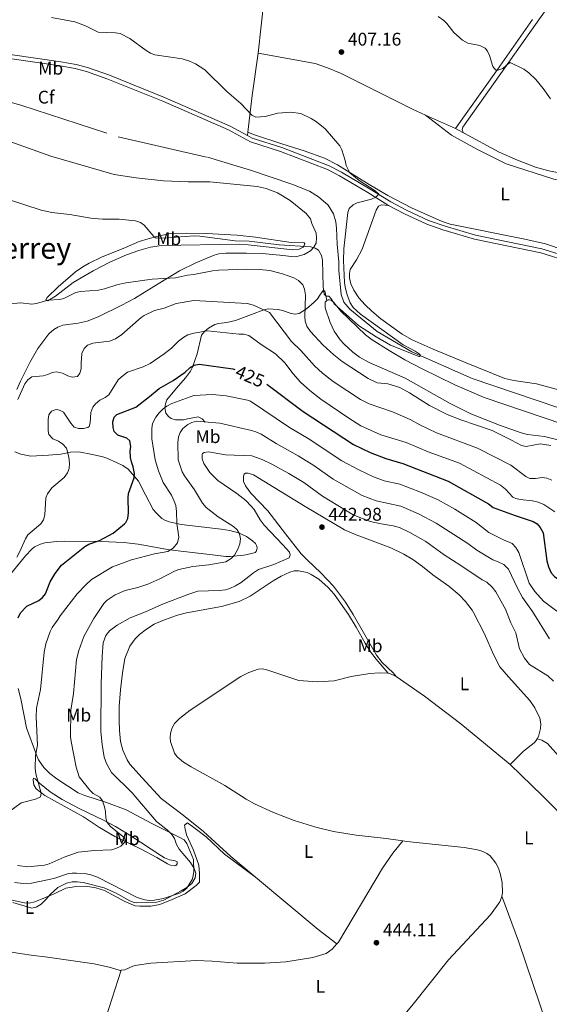
# Model space of a CAD drawing. Units: metres. Extents: x 624527 to 629035, y 685401 to 688451.
# Drawn here: x 625668 to 625957, y 687128 to 687665 of the extents above; entities that cross this region are included whole.
import ezdxf
from ezdxf.enums import TextEntityAlignment as Align

# ---------------------------------------------------------------- set-up
doc = ezdxf.new("R2010")
doc.units = ezdxf.units.M
doc.header["$MEASUREMENT"] = 0
doc.linetypes.add('DGN Style 3', pattern=[69.08942865321102, 49.34959189515072, -19.73983675806029])
for name, color, linetype, lineweight in [('Carátula', 7, 'Continuous', 5), ('Elementos auxiliares', 7, 'Continuous', 5), ('Entidades rústicas y varios', 7, 'Continuous', 5), ('Hidrografía', 7, 'Continuous', 5), ('Relieve y altimetría', 7, 'Continuous', 5), ('Textos de rotulación', 7, 'Continuous', 5), ('Viales y ferrocarril', 7, 'Continuous', 5)]:
    doc.layers.add(name, color=color, linetype=linetype, lineweight=lineweight)
doc.styles.add('Style-arial', font='arial.shx', dxfattribs={"bigfont": 'arialbig.shx'})
doc.styles.add('Style-Arial Narrow', font='txt')
doc.styles.add('Style-Helvetica-Narrow-Oblique', font='txt')
doc.styles.add('Style-Times New Roman', font='txt')

# ---------------------------------------------------------------- blocks, each defined once
blk = doc.blocks.new('5PATER')
at = {"layer": 'Relieve y altimetría', "linetype": 'Continuous', "lineweight": 5}
h = blk.add_hatch(color=250, dxfattribs=at)
edge = h.paths.add_edge_path()
edge.add_ellipse((0, 0), major_axis=(-1.095731442945027, -1.110710700472634), ratio=0.9994222409660319, start_angle=0, end_angle=360)

msp = doc.modelspace()

# ---------------------------------------------------------------- linework, layer by layer
at = {"layer": 'Carátula', "color": 7, "linetype": 'Continuous', "lineweight": 5}
msp.add_3dface([(624580.96, 685401.0700000001), (629035.23, 685481.73), (628981.46, 688451.24), (624527.19, 688370.5900000001)], dxfattribs=at)
at = {"layer": 'Elementos auxiliares', "color": 250, "linetype": 'Continuous', "lineweight": 5}
msp.add_3dface([(625441.5, 685810.6599999999), (625400.1200000001, 688123.8900000001), (628833.02, 688186.0700000001), (628875.54, 685872.8400000001)], dxfattribs=at)
at = {"layer": 'Entidades rústicas y varios', "color": 92, "linetype": 'Continuous', "lineweight": 5}
for p, q in [((625801.55, 687681.6799999999, 408.47), (625797.74, 687647.1699999999, 406.31)), ((625905.45, 687606, 407.87), (625889.1100000001, 687613.3, 407.19)), ((625792.1300000001, 687604.01, 404.4), (625791.9299999999, 687602.27, 404.33)), ((625905.45, 687606, 407.87), (625909.79, 687603.6400000001, 407.97)), ((625909.26, 687604.71, 407.73), (625909.79, 687603.6400000001, 407.97)), ((625723.1599999999, 687146.97, 443.22), (625709.1100000001, 687103.9299999999, 445.61))]:
    msp.add_line(p, q, dxfattribs=at)
at = {"layer": 'Entidades rústicas y varios', "color": 92, "linetype": 'Continuous', "lineweight": 5, "extrusion": (-0.1053470497144734, -0.03029409978835899, 0.9939739768396701), "elevation": -86353.73604761806, "flags": 128}
msp.add_lwpolyline([(-487916.6794527136, 786741.3508062158), (-487895.4020679856, 786731.7719388951), (-487876.7508222052, 786723.9263904227)], dxfattribs=at)
at = {"layer": 'Entidades rústicas y varios', "color": 92, "linetype": 'Continuous', "lineweight": 5, "extrusion": (0.0116521240975703, 0.006187679693192507, 0.9999129665246017), "elevation": 11990.49872690004, "flags": 128}
msp.add_lwpolyline([(625821.0240315469, 687247.9232216408), (625821.9140876473, 687247.8632204924), (625825.3542036731, 687246.2331892871)], dxfattribs=at)
at = {"layer": 'Entidades rústicas y varios', "color": 92, "linetype": 'Continuous', "lineweight": 5, "extrusion": (0.269990362676357, 0.3667327868750707, 0.8902877439865906), "elevation": 421370.8401481849, "flags": 128}
msp.add_lwpolyline([(-96537.97779228573, -822793.3330224217), (-96582.53444348287, -822790.412502931), (-96595.34782207303, -822790.0172446538)], dxfattribs=at)
at = {"layer": 'Entidades rústicas y varios', "color": 92, "linetype": 'Continuous', "lineweight": 5, "extrusion": (-0.4826534674116896, -0.19260353387306, 0.8543708264770528), "elevation": -434082.2034866473, "flags": 128}
msp.add_lwpolyline([(-406256.806247834, 714523.6847188761), (-406230.5074600249, 714522.8187744357), (-406181.9516259674, 714519.8745633387)], dxfattribs=at)
at = {"layer": 'Entidades rústicas y varios', "color": 92, "linetype": 'Continuous', "lineweight": 5}
for points in [[(625909.79, 687603.6400000001, 407.97), (625929.1200000001, 687593.19, 408.43), (625939.29, 687588.8300000001, 408.71), (625948.99, 687584.96, 408.57), (625956.28, 687582.9099999999, 409.27), (625962.8500000001, 687581.6300000001, 409.13), (625974.6200000001, 687579.9099999999, 409.13), (625983.3600000001, 687579.31, 409.41), (625988.6100000001, 687579.25, 409.41), (625997.94, 687579.8999999999, 409.83), (626002.19, 687580.6000000001, 409.96), (626006.1699999999, 687582.26, 410.15), (626009.6599999999, 687584.78, 410.39), (626011.1599999999, 687586.3300000001, 410.52), (626013.5700000001, 687589.8999999999, 410.8), (626014.46, 687591.8600000001, 410.94), (626016.4299999999, 687600.8999999999, 411.51), (626016.74, 687616.8800000001, 412.35), (626015.4099999999, 687686.77, 416.27)], [(625889.1100000001, 687613.3, 407.19), (625903.3, 687602.3600000001, 407.61), (625917.02, 687594.77, 407.75), (625933.1000000001, 687586.77, 407.89), (625958.96, 687578.3800000001, 408.31), (625972.21, 687576.24, 408.59), (625983.6799999999, 687575.04, 408.73), (625994.1699999999, 687574.71, 409.15), (626001.97, 687575.6400000001, 409.2), (626004.78, 687576.4199999999, 409.29), (626007.47, 687577.56, 409.4), (626012.27, 687580.8800000001, 409.69), (626016, 687585.3600000001, 410.07), (626018.3999999999, 687590.6699999999, 410.51), (626019.04, 687593.52, 410.74), (626020.8200000001, 687613.05, 411.95), (626021.1499999999, 687625.01, 412.79), (626020.81, 687635.3800000001, 413.21), (626021, 687645.6300000001, 413.91), (626020.72, 687670.6499999999, 414.75)], [(625955.1799999999, 687671.56, 412.07), (625909.3700000001, 687606.8, 407.73), (625909.0700000001, 687605.53, 407.59), (625909.26, 687604.71, 407.73)], [(625947.4299999999, 687665.47, 411.79), (625928.3400000001, 687638.21, 409.83), (625905.45, 687606, 407.87)], [(625889.1100000001, 687613.3, 407.19), (625881.8999999999, 687616.52, 406.89), (625842.73, 687636.19, 406.61), (625835.5800000001, 687639.1599999999, 406.61), (625828.81, 687641.4299999999, 406.47), (625797.74, 687647.1699999999, 406.31)], [(626008.51, 687518.26, 408.96), (626006.6000000001, 687518.45, 408.96), (626001.4299999999, 687519.97, 408.75), (625995.6100000001, 687523.94, 408.82), (625974.4299999999, 687536.0900000001, 408.54), (625964.6300000001, 687539.69, 408.4), (625954.4099999999, 687543.1200000001, 407.91), (625943.25, 687545.6300000001, 407.91), (625902.56, 687553.8400000001, 406.51), (625898.04, 687555.3400000001, 406.3), (625881.46, 687562.72, 405.88), (625868.49, 687569.5800000001, 405.6), (625858.26, 687575.48, 405.46), (625841.1100000001, 687586.23, 404.9), (625833.8999999999, 687589.8500000001, 404.9), (625822.81, 687593.94, 404.83), (625810.71, 687597.6699999999, 404.48), (625795.28, 687602.76, 404.69), (625792.1300000001, 687604.01, 404.4)], [(625652.5900000001, 687602.3700000001, 402.62), (625684.71, 687590.8800000001, 402.84), (625719.29, 687581.03, 403.44), (625731.23, 687579.23, 403.55), (625746.1300000001, 687577.56, 403.45), (625759.6599999999, 687576.8900000001, 403.26), (625771.49, 687576.96, 403.54), (625797.29, 687574.47, 403.96), (625802.1599999999, 687573.3999999999, 403.94), (625808.26, 687570.97, 404.04), (625815.1699999999, 687566.78, 404.32), (625824.01, 687559.6799999999, 404.49), (625826.4099999999, 687556.78, 404.38), (625826.98, 687554.23, 404.38), (625829.3300000001, 687548.9299999999, 404.66), (625829.52, 687546.45, 404.93), (625829.3800000001, 687543.56, 404.94), (625828.1499999999, 687541.25, 404.94), (625826.3700000001, 687539.3300000001, 405.17), (625822.9299999999, 687537.28, 405.61), (625818.81, 687536.1699999999, 405.97), (625817.6100000001, 687536.1400000001, 406.06), (625809.54, 687536.9199999999, 406.68), (625799.94, 687537.8200000001, 406.57), (625791.47, 687538.1100000001, 406.48), (625780.1000000001, 687538, 406.58), (625776.29, 687537.6300000001, 406.62), (625773.8800000001, 687537.03, 406.9), (625763.74, 687532.7, 407.88), (625754.8300000001, 687528.4299999999, 409.45), (625740.8600000001, 687519.8800000001, 410.54), (625730.31, 687513.3500000001, 412.08), (625723.52, 687509.71, 412.21), (625710.5800000001, 687503.3999999999, 412.24), (625704.5700000001, 687501, 412.22), (625699.69, 687499.8200000001, 412.15), (625691.3300000001, 687498.79, 412.08), (625688.46, 687497.72, 412.08), (625686.31, 687496.44, 412.25), (625683.5900000001, 687494, 412.64), (625677.6000000001, 687485.98, 413.02), (625673.25, 687478.3600000001, 413.51), (625668.27, 687468.3300000001, 414.2), (625666.27, 687463.76, 414.5)], [(625868.95, 687564.0700000001, 405.38), (625864.98, 687564.3900000001, 405.24), (625863.3500000001, 687563.6599999999, 405.24), (625862.1399999999, 687561.45, 405.13), (625854.5900000001, 687540.26, 405.24), (625851.49, 687534.46, 405.1), (625847.98, 687529.23, 404.97), (625847.54, 687527.01, 405.1), (625847.6000000001, 687524.52, 405.1), (625848.23, 687521.3200000001, 405.1), (625849.8800000001, 687517.8600000001, 405.1), (625852.76, 687513.79, 405.1), (625856.22, 687509.8600000001, 405.21), (625859.77, 687506.3600000001, 405.36), (625864.6200000001, 687502.3200000001, 405.39), (625876.3899999999, 687493.8600000001, 405.43), (625881.75, 687490.8200000001, 405.52), (625893.1599999999, 687485.72, 405.88), (625911.2, 687478.23, 406.34), (625932.3, 687469.6799999999, 406.36), (625937.1699999999, 687468.6100000001, 406.36), (625949.5900000001, 687466.72, 406.36), (625982.55, 687457.98, 406.64)], [(625698.1599999999, 687527.79, 407.91), (625702.1699999999, 687530.6799999999, 407.06), (625705.5700000001, 687532.6400000001, 406.51), (625712.3400000001, 687535.8500000001, 406.14), (625725.4099999999, 687541.24, 405.41), (625732.99, 687544.3500000001, 405.11), (625737.74, 687545.8600000001, 404.71), (625743, 687547.3, 404.56), (625749.8999999999, 687548.8200000001, 404.82), (625758.6799999999, 687548.99, 404.82), (625769.46, 687548.7, 404.54), (625786.3600000001, 687547.8999999999, 404.52), (625796.29, 687546.76, 404.41), (625815.81, 687543.9099999999, 404.54), (625822.9099999999, 687543.6200000001, 404.68), (625823.21, 687543.0700000001, 404.82), (625822.96, 687542.24, 404.82), (625822.3300000001, 687541.4099999999, 405.25), (625820.0800000001, 687540.3, 405.47), (625816.6799999999, 687539.94, 405.66), (625792.3800000001, 687542.69, 405.81), (625787.3899999999, 687542.99, 405.9), (625745.1599999999, 687542.19, 406.78), (625739.03, 687541.3600000001, 406.93), (625732.74, 687539.56, 407.06), (625725.97, 687537.1100000001, 406.93), (625716.9299999999, 687533.0700000001, 408.31), (625707.74, 687528.3800000001, 408.16), (625696.8700000001, 687522.1000000001, 409.31), (625687.22, 687514.6000000001, 409.79), (625683.05, 687512.01, 409.73), (625682.04, 687512.6400000001, 409.59), (625682.7, 687513.97, 409.31), (625688.7, 687519.6699999999, 408.42), (625698.1599999999, 687527.79, 407.91)], [(625835.1499999999, 687512.31, 405.32), (625834.3700000001, 687511.4199999999, 405.32), (625834.3600000001, 687508.3300000001, 405.6), (625837.01, 687500.1799999999, 405.87), (625839.31, 687495.46, 406), (625842.46, 687490.8800000001, 406.29), (625844.48, 687488.6000000001, 406.27), (625849.46, 687484, 406.16), (625852.97, 687481.4299999999, 406.16), (625858.3300000001, 687478.48, 406.16), (625877.98, 687469.8900000001, 406.19), (625902.51, 687456.06, 406.86), (625913.71, 687450.51, 406.97), (625929.3400000001, 687444.3500000001, 407.47), (625941.22, 687440.1300000001, 407.51), (625944.72, 687439.26, 407.42), (625953.8400000001, 687438.1400000001, 407.28), (625961.98, 687436.0700000001, 407.36)], [(625964.4199999999, 687444.6699999999, 407.01), (625921.03, 687459.3400000001, 406.12), (625904.96, 687466.31, 405.88), (625887.21, 687474.97, 405.88), (625877.81, 687479.94, 405.82), (625869.1599999999, 687484.9299999999, 405.2), (625859.8800000001, 687490.75, 405.3), (625856.3899999999, 687493.56, 405.32), (625842.9299999999, 687506.47, 405.04), (625839.04, 687511.0800000001, 405.04), (625837.5800000001, 687512.3500000001, 405.18), (625836.76, 687512.6599999999, 405.18), (625835.99, 687512.6499999999, 405.32), (625835.1499999999, 687512.31, 405.32)], [(625665.04, 687429.77, 416.98), (625668.3999999999, 687428.3600000001, 417.19), (625673.74, 687427.3600000001, 417.87), (625676.9299999999, 687427.46, 418.33), (625683.49, 687427.9299999999, 419.01), (625690.22, 687428.47, 419.29), (625695.47, 687429.6000000001, 420.41), (625699.98, 687429.6300000001, 421.04), (625707.49, 687428.29, 421.63), (625713.01, 687426.97, 422.62), (625715.25, 687426.22, 423.22), (625720.9099999999, 687423.6499999999, 423.64), (625724.0800000001, 687422.3200000001, 424.34), (625726.8600000001, 687420.31, 424.69), (625732.6000000001, 687413.81, 425.55), (625736.29, 687406.26, 426.47), (625740.5900000001, 687398.3200000001, 426.86), (625742.1300000001, 687396.4199999999, 427.33), (625745.3300000001, 687393.3400000001, 428.47), (625746.8300000001, 687392.4199999999, 428.89), (625749.21, 687391.6200000001, 429.09), (625755.76, 687390.1599999999, 430.08), (625777.53, 687387.5, 433.58), (625782.3300000001, 687386.73, 434.79), (625787.04, 687385.48, 435.12), (625791.5, 687383.47, 435.68), (625794.72, 687381.26, 436.73), (625796.25, 687379.6499999999, 437.22), (625796.95, 687378.6400000001, 437.15), (625797.1599999999, 687377.6300000001, 437.15), (625797.0900000001, 687376.52, 437.01), (625796.77, 687375.3999999999, 437.08), (625796.24, 687374.8600000001, 437.01), (625794.3999999999, 687374.31, 437.08), (625790.03, 687373.3300000001, 436.24)], [(625849.6799999999, 687341.0700000001, 443.74), (625845.4099999999, 687347.73, 443.33), (625838.78, 687356.45, 443.07), (625832.01, 687363.72, 442.1), (625824.73, 687370.55, 441.47), (625821.22, 687374.1799999999, 441.36), (625812.6699999999, 687385.06, 441.73), (625803.1000000001, 687397.5800000001, 441.59), (625793.73, 687407.1599999999, 441.59), (625790.8600000001, 687411.23, 441.78), (625789.72, 687413.5, 441.87), (625789.8200000001, 687416.48, 441.87), (625790.2, 687417.56, 442.01), (625790.8899999999, 687418.1499999999, 442.01), (625792.3500000001, 687418.05, 441.94), (625795.2, 687417.1400000001, 441.87), (625823.5, 687399.9299999999, 443.18), (625844.9099999999, 687387.1499999999, 443.65), (625851.24, 687384.5, 443.41), (625870.1200000001, 687377.28, 443.8), (625877.27, 687373.8500000001, 443.83), (625882.1399999999, 687370.9299999999, 443.9), (625887.4299999999, 687367.23, 444.18), (625893.04, 687362.73, 444.11), (625901.73, 687356.3800000001, 444.32), (625907.4199999999, 687351.7, 444.48), (625910.8600000001, 687348.06, 444.46), (625914.46, 687343.45, 444.4), (625915.29, 687342.1000000001, 444.4)], [(625790.03, 687373.3300000001, 436.24), (625782.56, 687372.5800000001, 435.76), (625780.1000000001, 687372.71, 435.47), (625772.8200000001, 687373.48, 433.87), (625749.3700000001, 687376.27, 430.36), (625732.3500000001, 687379.3900000001, 427.75), (625724.5900000001, 687380.22, 426.7), (625712.2, 687380.79, 425.29), (625692.28, 687381.03, 422.62), (625688.0800000001, 687380.73, 421.89), (625681.51, 687380.03, 421.6), (625679.1300000001, 687379.44, 421.07), (625675.79, 687377.8500000001, 420.87), (625674.3500000001, 687376.6699999999, 420.83), (625670.97, 687372.96, 420.67), (625662.79, 687363.05, 420.48), (625658.44, 687356.98, 420.59), (625655.53, 687352.28, 420.63), (625652.6799999999, 687345.98, 420.48), (625651.6000000001, 687342.52, 420.62), (625651.2, 687340.05, 420.74), (625651.22, 687337.96, 420.84)], [(625847.05, 687341.03, 444.52), (625839.24, 687352.06, 443.97), (625835.95, 687355.79, 443.71), (625830.8700000001, 687360.23, 443.34), (625826.6599999999, 687362.8900000001, 443.04), (625824.5800000001, 687363.8300000001, 442.92), (625819.72, 687364.81, 442.85), (625817.45, 687364.75, 442.78), (625815.06, 687364.0800000001, 442.68), (625810.31, 687361.8600000001, 442.5), (625805.95, 687359.3400000001, 442.5), (625793.44, 687351.05, 443.03), (625787.4299999999, 687348.1300000001, 443.2), (625777.8200000001, 687345.3, 443.29), (625758.6300000001, 687341.96, 443.27), (625753.78, 687340.73, 443.21), (625750.6499999999, 687339.52, 443.19)], [(625868.7, 687308.96, 444.99), (625862.1000000001, 687316.73, 445.15), (625859.1100000001, 687320.73, 445.1), (625856.1200000001, 687325.4199999999, 445.05), (625851.23, 687334.1499999999, 445.03), (625847.05, 687341.03, 444.52)], [(625849.6799999999, 687341.0700000001, 443.74), (625862.3200000001, 687318.8, 444.77), (625865.4199999999, 687314.8900000001, 444.75), (625871.44, 687309.19, 444.9), (625873.03, 687307.27, 444.95)], [(625915.29, 687342.1000000001, 444.4), (625921.22, 687330.55, 444.23), (625926.1100000001, 687319.1799999999, 443.85), (625929.5800000001, 687312.51, 443.61), (625934.3300000001, 687306.98, 443.54), (625945.95, 687294.1599999999, 444.33), (625948.74, 687290.0700000001, 444.39), (625951.29, 687284.5, 444.5), (625951.8899999999, 687281.3800000001, 444.57), (625951.79, 687278.8999999999, 444.59), (625950.5700000001, 687274.4099999999, 444.64), (625949.9099999999, 687273.25, 444.78)], [(625750.6499999999, 687339.52, 443.19), (625745.8899999999, 687337.8, 443.41), (625741.1300000001, 687335.69, 443.43), (625736.8800000001, 687333.06, 443.4), (625733.1100000001, 687330.1499999999, 443.4), (625730.6300000001, 687327.75, 443.4), (625727.75, 687323.6499999999, 443.4), (625725.1599999999, 687317.02, 443.29), (625723.76, 687309.21, 443.2), (625722.75, 687299.95, 443.09), (625722.04, 687290.8, 442.88), (625721.95, 687283.31, 443.15), (625722.1399999999, 687277.6799999999, 443.19), (625722.77, 687271.8, 443.09), (625724.04, 687266.97, 443.12), (625726.3300000001, 687261.71, 443.19), (625727.8899999999, 687259.4199999999, 443.22), (625734.49, 687251.9199999999, 442.83), (625744.96, 687240.69, 443.09), (625756.8600000001, 687231.56, 442.65), (625767.9199999999, 687222.6100000001, 442.83), (625782.9099999999, 687209.02, 442.78), (625796.25, 687197.71, 442.5)], [(625876.7, 687217.5900000001, 444.63), (625867.6200000001, 687218.9199999999, 444.61), (625851.21, 687220.6300000001, 444.52), (625838.94, 687222.6300000001, 444.41), (625829.22, 687224.98, 444.28), (625817.48, 687228.5800000001, 444.36), (625806.1599999999, 687232.97, 444.5), (625795.75, 687237.75, 444.47), (625791.3300000001, 687240.22, 444.35), (625779.6300000001, 687247.7, 444.3), (625761.1699999999, 687257.8700000001, 444.33), (625757.01, 687260.56, 444.33), (625753.6100000001, 687263.4199999999, 444.33), (625752.1200000001, 687265.45, 444.34), (625749.99, 687271.73, 444.51), (625749.76, 687273.78, 444.61), (625749.99, 687276.26, 444.66), (625750.81, 687279.25, 444.79), (625752.0800000001, 687281.5900000001, 444.81), (625754.8999999999, 687284.29, 444.74), (625760.79, 687288.9199999999, 444.77), (625788.25, 687307.1300000001, 444.95), (625792.69, 687309.3200000001, 444.92), (625797.78, 687311.1300000001, 444.93), (625800.03, 687311.4199999999, 444.95), (625802.47, 687310.8600000001, 444.98), (625819.97, 687305.01, 445.16), (625830.2, 687304.3600000001, 445.16), (625839.19, 687304.9199999999, 445.12), (625848.54, 687307.28, 445.06), (625858.6200000001, 687308.8900000001, 445.03), (625863.8999999999, 687309.26, 445.04), (625868.7, 687308.96, 444.99)], [(625873.03, 687307.27, 444.95), (625888.48, 687296.56, 445.1), (625908.3600000001, 687281.4099999999, 445.15), (625935.29, 687259.23, 445.46)], [(625664.8700000001, 687194.9199999999, 437.02), (625669.8500000001, 687194.22, 437.01), (625674.28, 687194.47, 436.99), (625683.8600000001, 687196.4299999999, 436.84), (625686.9099999999, 687197.1300000001, 436.88), (625693.8200000001, 687199.5, 437.4), (625696.29, 687199.9199999999, 437.49), (625698.81, 687200.02, 437.56), (625704.06, 687199.51, 437.86), (625706.52, 687199.03, 438.1), (625710.21, 687197.73, 438.39), (625731.8300000001, 687186.72, 439.19), (625735.95, 687185.3500000001, 439.41), (625738.46, 687185.05, 439.53), (625741.29, 687185.1599999999, 439.66), (625746.1599999999, 687186.1400000001, 439.79), (625754.9299999999, 687189.05, 439.84), (625756.95, 687190.1300000001, 439.83), (625758.8300000001, 687191.78, 439.79), (625761.73, 687196.52, 439.7), (625762.3300000001, 687198.3999999999, 439.73), (625762.6399999999, 687200.8800000001, 439.86), (625762.5900000001, 687207.3999999999, 440.11), (625758.8500000001, 687216.06, 440.23), (625757.3999999999, 687218.0700000001, 440.15), (625755.1399999999, 687219.46, 439.99), (625739.77, 687227.05, 438.67), (625725.74, 687234.4299999999, 436.69), (625715.04, 687238.48, 435.37), (625703.27, 687242.23, 433.51), (625699.6399999999, 687243.8300000001, 433), (625688.0900000001, 687251.3300000001, 431.31), (625684.1799999999, 687254.3700000001, 430.73), (625680.9099999999, 687257.56, 430.24), (625678.0700000001, 687261.6799999999, 429.76), (625677.03, 687263.95, 429.55), (625671.46, 687279.1799999999, 428.42), (625668.3700000001, 687294.94, 427.09), (625666.8800000001, 687300.5800000001, 426.62)], [(625949.9099999999, 687273.25, 444.78), (625949.3400000001, 687272.23, 444.9), (625948.3800000001, 687271.1000000001, 445.05), (625942.49, 687266.46, 445.32), (625935.29, 687259.23, 445.46)], [(625949.9099999999, 687273.25, 444.78), (625952.3800000001, 687272.47, 444.61), (625955.48, 687270.6799999999, 444.44), (625962.98, 687262.22, 444.16), (625980.81, 687245.1400000001, 443.95), (625984.27, 687242.21, 443.98), (625988.75, 687239.99, 444.07), (626009.1000000001, 687232.96, 444.3), (626013.54, 687230.6699999999, 444.39), (626019.8500000001, 687226.1100000001, 444.33), (626025.2, 687221.1499999999, 444.13), (626035.4099999999, 687210.0700000001, 443.68), (626044.1799999999, 687199.1799999999, 443.89), (626051.03, 687192.96, 444.3), (626052.6799999999, 687191.1200000001, 444.58), (626053.75, 687189.3200000001, 444.74), (626054.45, 687186.8500000001, 444.74), (626054.56, 687184.3500000001, 444.74), (626054.06, 687180.54, 444.74), (626049.6799999999, 687170.51, 444.68), (626045.3300000001, 687158.48, 444.48), (626040.98, 687150.3, 444.5)], [(625935.29, 687259.23, 445.46), (625952.78, 687242.06, 444.91), (625968.7, 687226.1499999999, 445.22), (625998.1599999999, 687195.28, 445.28), (626024.74, 687167.71, 444.64), (626033.0800000001, 687158.3900000001, 444.86), (626040.98, 687150.3, 444.5)], [(625752.4299999999, 687203.98, 438.46), (625750.04, 687204.3300000001, 437.84), (625748.3200000001, 687205.05, 437.47), (625742.54, 687208.55, 436.44), (625733.7, 687213.19, 435.91), (625719.56, 687219.99, 434.31), (625711.19, 687224.8700000001, 433.14), (625702.5900000001, 687230.6200000001, 432.16), (625681.44, 687242.3900000001, 430.13), (625676.6599999999, 687245.8800000001, 429.71), (625675.53, 687248.1000000001, 429.54), (625675.1000000001, 687250.9299999999, 429.41), (625675.25, 687251.75, 429.5), (625676.24, 687251.44, 429.76), (625678.5700000001, 687249.02, 430.36), (625684.28, 687244.23, 431.14), (625690.9299999999, 687240.1100000001, 431.9), (625700.23, 687235.1599999999, 432.93), (625713.4099999999, 687228.8400000001, 435.07), (625720.03, 687225.3500000001, 435.62), (625728.3700000001, 687220.3200000001, 436.44), (625744.6499999999, 687209.5700000001, 437.94), (625746.79, 687208.3400000001, 438.31), (625749.4299999999, 687207.2, 438.8), (625752.55, 687206.5900000001, 439.06), (625753.7, 687206.1200000001, 439.02), (625753.56, 687204.98, 439.02), (625753.24, 687204.48, 438.97), (625752.9199999999, 687204.1499999999, 438.67), (625752.4299999999, 687203.98, 438.46)], [(625796.25, 687197.71, 442.5), (625779.52, 687210.3500000001, 442.54), (625769.3899999999, 687219.6699999999, 442.54), (625763.48, 687224.22, 441.84), (625759.28, 687227.3500000001, 441.73), (625757.6699999999, 687226.1799999999, 441.64), (625758.03, 687223.8900000001, 441.64), (625758.74, 687220.8, 441.64), (625762.56, 687212.48, 441.28), (625765.4199999999, 687204.27, 440.9), (625765.8200000001, 687199.78, 440.48), (625765.71, 687195.0700000001, 440.36), (625764.03, 687193.25, 440.35), (625757.97, 687188.73, 440.7), (625750.8200000001, 687185.5, 440.7), (625744.1599999999, 687182.77, 440.19), (625739.2, 687181.8800000001, 440.17), (625733.19, 687181.8800000001, 440.2), (625730.71, 687182.22, 440.22), (625725.01, 687184.48, 440.3), (625713.94, 687190.44, 440.7), (625709.2, 687192.02, 440.7), (625703.8999999999, 687192.8800000001, 440.7), (625698.6100000001, 687192.6499999999, 440.64), (625693, 687191.73, 440.21), (625686.48, 687188.71, 439.46), (625675.97, 687184.25, 439.46), (625672.8400000001, 687183.54, 439.5), (625670.3899999999, 687183.72, 439.59), (625655.1399999999, 687187.05, 440.74)], [(625840.7, 687161.3200000001, 444.05), (625841.51, 687162.23, 444.05), (625865.5700000001, 687202.6100000001, 444.52), (625871.27, 687210.8300000001, 444.75), (625876.7, 687217.5900000001, 444.63)], [(625930.6699999999, 687187.49, 444.94), (625931.01, 687189.19, 444.95), (625930.8800000001, 687194.8800000001, 444.91), (625929.8200000001, 687199.8400000001, 444.88), (625928.79, 687202.6699999999, 444.89), (625927.3300000001, 687205.3999999999, 444.92), (625924.24, 687209.3500000001, 444.99), (625922.54, 687210.6400000001, 445.02), (625920.27, 687211.76, 445.04), (625917.3999999999, 687212.6000000001, 445.05), (625910.04, 687214.02, 444.82), (625878.8899999999, 687217.27, 444.64), (625876.7, 687217.5900000001, 444.63)], [(625846.5700000001, 687088.76, 445.14), (625846.76, 687089.8200000001, 445.04), (625862.31, 687105.56, 444.14), (625869.27, 687112.94, 444.02), (625881.6000000001, 687127.6200000001, 444.05), (625901.6499999999, 687152.6699999999, 444.32), (625924.54, 687177.1599999999, 444.62), (625929.53, 687184.3800000001, 444.92), (625930.53, 687186.75, 444.94), (625930.6699999999, 687187.49, 444.94)], [(625645.2, 687159.8600000001, 444.08), (625652.78, 687158.73, 444), (625667.79, 687156.1200000001, 442.98), (625675.21, 687154.98, 442.84), (625681.5700000001, 687154.3900000001, 442.89), (625708.29, 687150.5800000001, 443.58), (625717.3200000001, 687148.44, 443.58), (625722.5800000001, 687146.8999999999, 443.28), (625723.1599999999, 687146.97, 443.22)], [(625723.1599999999, 687146.97, 443.22), (625725.04, 687147.22, 443.04), (625729.4099999999, 687149.1400000001, 442.59), (625731.8500000001, 687149.76, 442.43), (625739.19, 687150.94, 442.42), (625764.1200000001, 687152.23, 443.68), (625772.7, 687151.98, 443.84), (625786.3400000001, 687150.9099999999, 443.91), (625801.3200000001, 687150.8, 444.26), (625812.79, 687151.56, 444.2), (625827.6300000001, 687153.98, 444.03), (625834.8300000001, 687156.2, 444.05), (625838.1799999999, 687158.48, 444.05), (625840.7, 687161.3200000001, 444.05)]]:
    msp.add_polyline3d(points, dxfattribs=at)
at = {"layer": 'Hidrografía', "color": 142, "linetype": 'DGN Style 3', "lineweight": 15}
msp.add_polyline3d([(625635.6799999999, 687628.03, 401.43), (625668.31, 687618.8, 401.99), (625721.46, 687601.44, 402.55), (625770.21, 687590.3500000001, 403.39), (625793.53, 687583.3, 403.95), (625816.1200000001, 687575.6699999999, 404.23), (625825.8700000001, 687571.8300000001, 404.37), (625830.71, 687568.76, 404.37), (625836.01, 687564.1499999999, 404.37), (625838.8200000001, 687559.5, 404.51), (625840.06, 687555.1699999999, 404.37), (625840.47, 687551.73, 404.51), (625840.8400000001, 687542.98, 404.37), (625841.73, 687533.3700000001, 404.51), (625841.8400000001, 687528.56, 404.37), (625843.04, 687515.5900000001, 404.51), (625844.46, 687511.4199999999, 404.51), (625847.7, 687507.5, 404.51), (625862.75, 687495.4099999999, 404.79), (625881.5800000001, 687484.2, 405.07), (625914.44, 687469.6300000001, 405.07), (625966.24, 687452.22, 405.77)], dxfattribs=at)
at = {"layer": 'Relieve y altimetría', "color": 30, "linetype": 'Continuous', "lineweight": 25}
msp.add_line((625802.49, 687466.5800000001, 425), (625822.26, 687451.6400000001, 425), dxfattribs=at)
at = {"layer": 'Relieve y altimetría', "color": 30, "linetype": 'Continuous', "lineweight": 5, "flags": 128}
for points, elevation in [([(625685.06, 687666.6599999999), (625697.8500000001, 687664.28), (625703.6399999999, 687661.95), (625710.5, 687658.55), (625720.04, 687658.27), (625722.52, 687657.8900000001), (625727.8500000001, 687655.1400000001), (625736.75, 687648.6699999999), (625739.06, 687647.19), (625741.3700000001, 687646.21), (625756.27, 687643.98), (625760.3600000001, 687642.77), (625763.69, 687641.26), (625768.6599999999, 687637.97), (625780.69, 687626.26), (625788.29, 687619.6799999999), (625794.4099999999, 687613.3999999999), (625796.5700000001, 687612.23), (625801.6499999999, 687612.5900000001), (625808.44, 687614.46), (625815.3600000001, 687614.9099999999), (625821.1200000001, 687614.1599999999), (625826.71, 687611.5800000001), (625829.6000000001, 687609.6499999999), (625834.24, 687605.8200000001), (625842.29, 687596.6599999999), (625843.46, 687594.44), (625845.21, 687588.6200000001), (625845.71, 687585.8900000001), (625847.71, 687581.8300000001), (625852.8200000001, 687577.6799999999), (625861.5, 687572.04), (625863.5, 687570.3200000001), (625861.8800000001, 687568.6300000001), (625859.6200000001, 687567.5900000001), (625851.78, 687565.5800000001), (625849.54, 687564.47), (625847.4099999999, 687562.3600000001), (625846.7, 687560.3), (625844.4299999999, 687540.4099999999), (625844.29, 687534.03), (625844.8500000001, 687522.1000000001), (625845.21, 687519.6300000001), (625846.1599999999, 687515.96), (625847.98, 687511.05), (625849.6699999999, 687508.48), (625853.6599999999, 687504.81), (625876.8300000001, 687488.04), (625883.3500000001, 687484.6400000001), (625885.51, 687483.2), (625886.1699999999, 687482.6200000001), (625886.31, 687481.98), (625885.7, 687481.78), (625885.1000000001, 687481.8300000001), (625870.04, 687487.8400000001), (625862.1100000001, 687492.3600000001), (625852.47, 687498.5900000001)], 405), ([(625896.01, 687667.1100000001), (625898.97, 687665.02), (625900.75, 687663.26), (625904.54, 687658.3999999999), (625909.21, 687654.28), (625912.1699999999, 687652.6599999999), (625918.6599999999, 687651.28), (625921.52, 687649.8), (625922.8300000001, 687648.1400000001), (625923.9299999999, 687645.8999999999), (625925.6699999999, 687639.8600000001), (625927.1399999999, 687638.06), (625928.52, 687637.81), (625931.21, 687638.73), (625933.21, 687640.6100000001), (625935.1300000001, 687642.0900000001), (625942.6000000001, 687638.3500000001), (625945.3999999999, 687636.4299999999), (625949.26, 687632.8400000001), (625953.1599999999, 687627.95), (625957.1699999999, 687622.23)], 410), ([(625852.47, 687498.5900000001), (625839.25, 687510.3999999999), (625838.04, 687512.8300000001), (625836.29, 687514.6100000001), (625834.79, 687514.6400000001), (625833.77, 687515.69), (625833.1799999999, 687519.6799999999), (625832.8600000001, 687534.28), (625832.3300000001, 687536.72), (625830.6599999999, 687539.6599999999), (625828.96, 687540.8300000001), (625826.56, 687541.56), (625809.1799999999, 687542.6799999999), (625792.8999999999, 687544.52), (625785.21, 687544.8500000001), (625765.97, 687547.3600000001), (625762.8899999999, 687547.47), (625748.1799999999, 687546.3500000001), (625742.24, 687546.19), (625740.98, 687547.1799999999), (625735.5700000001, 687553.3999999999), (625733.54, 687554.8700000001), (625730.8999999999, 687555.69), (625722.01, 687556.6799999999), (625712.8999999999, 687556.6699999999), (625706.54, 687557.1699999999), (625695.01, 687559.21), (625685.31, 687560.31), (625679.49, 687561.5800000001), (625661.04, 687567.45)], 405), ([(625662.19, 687510.4099999999), (625668.3300000001, 687510.9199999999), (625674.4299999999, 687510.3200000001), (625676.9199999999, 687510.54), (625683.1699999999, 687512.3400000001), (625689.4099999999, 687512.71), (625691.8200000001, 687513.3800000001), (625698.4299999999, 687516.5700000001), (625700.8400000001, 687517.23), (625710.78, 687517.8600000001), (625714.0800000001, 687518.5700000001), (625720.6399999999, 687520.76), (625725.6200000001, 687521.8700000001), (625739.94, 687523.79), (625752.6399999999, 687524.6799999999), (625759.29, 687526.1400000001), (625762.6300000001, 687526.48), (625772.8600000001, 687528.5), (625776.29, 687528.81), (625791.3600000001, 687529.3800000001), (625798.5900000001, 687529.1300000001), (625804.1499999999, 687528.54), (625811.1300000001, 687526.8200000001), (625817.1799999999, 687524.5800000001), (625819.78, 687523.0900000001), (625822.0900000001, 687520.79), (625823.1200000001, 687518.48), (625823.53, 687515.2), (625823.21, 687503.4099999999), (625823.48, 687500.9199999999), (625824.3400000001, 687498.3), (625826.25, 687495.3600000001), (625833.1399999999, 687488.1300000001), (625839.03, 687482.55), (625843.6499999999, 687478.96), (625857.78, 687469.6799999999), (625862.6200000001, 687467.3999999999), (625868.5800000001, 687466.75), (625875.02, 687464.81), (625880.3899999999, 687461.94), (625891.26, 687455.06), (625900.8200000001, 687450.03), (625908.3899999999, 687447.1499999999), (625925.3800000001, 687441.3999999999), (625935.96, 687436.1699999999), (625941.3800000001, 687433.1200000001), (625943.8600000001, 687432.6499999999), (625951.49, 687434.0800000001), (625957.3200000001, 687433.1499999999)], 410), ([(625666.6699999999, 687458.1799999999), (625670.5900000001, 687466.74), (625672.24, 687469.0700000001), (625674.3200000001, 687470.55), (625680.5700000001, 687471.2), (625683.05, 687471.94), (625685.3800000001, 687473.06), (625687.8899999999, 687473.3700000001), (625691.1599999999, 687472.53), (625693.97, 687471.0900000001), (625696.3800000001, 687470.3700000001), (625699.24, 687470.8900000001), (625700.52, 687472.5800000001), (625701.25, 687474.98), (625701.21, 687478.1300000001), (625701.71, 687483.3600000001), (625702.94, 687486.1300000001), (625704.79, 687487.8), (625707.5800000001, 687488.97), (625716.6799999999, 687490.06), (625720, 687491.3300000001), (625723.45, 687493.76), (625733.97, 687502.98), (625735.55, 687504.06), (625741.3200000001, 687506.71), (625746.48, 687508.1100000001), (625753.04, 687510.54), (625762.74, 687512.3200000001), (625791.76, 687510.6400000001), (625795.28, 687509.69), (625804.03, 687505.7), (625815.99, 687489.9099999999)], 415), ([(625714.28, 687459.28), (625716.29, 687460.78), (625721.48, 687468.9199999999), (625723.24, 687470.6799999999), (625726.6000000001, 687473.23), (625735.0900000001, 687476.0700000001), (625738.8200000001, 687477.96), (625746.6100000001, 687483.2), (625750.45, 687486.3200000001), (625754.31, 687490.04), (625757.26, 687492.27), (625759.45, 687493.48), (625762.6399999999, 687494.44), (625770.24, 687495.75), (625787.3600000001, 687493.9099999999), (625790.01, 687493.8700000001), (625792.6699999999, 687493.0800000001), (625799.48, 687488.1799999999), (625807.28, 687483.2), (625812.3500000001, 687478.3300000001), (625816.8400000001, 687472.23), (625820.8600000001, 687467.69), (625825.8899999999, 687463.23), (625832.04, 687458.45), (625847.22, 687448.03), (625853.8600000001, 687443.81), (625864.72, 687439.05), (625878.51, 687434.73), (625890.54, 687429.75), (625907.6300000001, 687423.45), (625930, 687411.5700000001), (625932.73, 687409.4099999999), (625936.6300000001, 687404.9299999999), (625938.28, 687404.21), (625940.72, 687403.7), (625947.3899999999, 687403.05), (625950.44, 687402.31), (625953.6399999999, 687400.9199999999), (625959.49, 687396.96)], 420), ([(625815.99, 687489.9099999999), (625821.02, 687485.04), (625828.44, 687476.5700000001), (625832.78, 687472.6699999999), (625838.77, 687468.1000000001), (625853.6300000001, 687458.3200000001), (625858.23, 687455.97), (625871.06, 687451.56), (625880.72, 687447.3800000001), (625885.8800000001, 687444.5), (625895.0700000001, 687440.1400000001), (625917.3500000001, 687431.77), (625935.6399999999, 687422.3700000001)], 415), ([(625666.1200000001, 687372.3600000001), (625667.8400000001, 687375.4099999999), (625670.94, 687382.3200000001), (625672.26, 687384.4299999999), (625679.28, 687390.51), (625680.6799999999, 687392.5800000001), (625681.54, 687395.44), (625682.06, 687404.55), (625682.96, 687406.8800000001), (625685.21, 687410.05), (625691.97, 687415.6300000001), (625693.8300000001, 687418.3400000001), (625694.81, 687420.6499999999), (625694.94, 687423.48), (625694.6100000001, 687426.73), (625693.2, 687431.69), (625691.29, 687433.8900000001), (625688.98, 687435.5900000001), (625685.8200000001, 687436.8500000001), (625683.6499999999, 687439.0900000001), (625683.27, 687441.26), (625683.26, 687447.3200000001), (625683.6100000001, 687449.97), (625685.0900000001, 687451.98), (625687.6499999999, 687452.8400000001), (625689.3899999999, 687452.46), (625691.6300000001, 687451.27), (625695.6000000001, 687445.3999999999), (625697.46, 687443.2), (625699.8200000001, 687442.45), (625702.53, 687442.46), (625704.95, 687443.02), (625705.5800000001, 687443.54), (625706.1399999999, 687445.48), (625706.52, 687451.22), (625707.5800000001, 687454.04), (625709.1599999999, 687455.97), (625711.5, 687457.96), (625714.28, 687459.28)], 420), ([(625688.73, 687338.54), (625689.8800000001, 687340.3400000001), (625699.1300000001, 687352.2), (625703.9199999999, 687357.3999999999), (625706.8600000001, 687360.05), (625718.3800000001, 687366.95), (625728.78, 687370.8900000001), (625741.3400000001, 687374.1000000001), (625748.6100000001, 687375.3999999999), (625751.3800000001, 687377.22), (625753.79, 687380.01), (625754.5900000001, 687383.22), (625753.3600000001, 687390.6799999999), (625753.26, 687397.21), (625752.81, 687400.44), (625752.06, 687402.8200000001), (625750.45, 687406.01), (625745.8999999999, 687413), (625743.3700000001, 687419.3), (625741.6699999999, 687425.4299999999), (625739.78, 687436.79), (625739.76, 687442.3800000001), (625740.25, 687445.1200000001), (625741.96, 687448.6000000001), (625743.76, 687450.9299999999), (625746, 687453.0800000001), (625747.97, 687454.6200000001), (625750.74, 687456.01), (625762.6799999999, 687460.3500000001), (625772.95, 687461), (625780.29, 687460.3200000001), (625792.01, 687457.8800000001), (625793.54, 687457.3200000001), (625814.9199999999, 687442.9199999999)], 430), ([(625708.1200000001, 687338.8500000001), (625713.5900000001, 687346.94), (625715.46, 687348.8), (625719.8999999999, 687351.69), (625725.26, 687354.01), (625732.22, 687355.72), (625737.5800000001, 687357.54), (625744.2, 687360.45), (625752.19, 687364.6100000001), (625754.54, 687365.47), (625762.1300000001, 687367.1000000001), (625770.96, 687368.06), (625780.0900000001, 687369.8200000001), (625783.1200000001, 687371.55), (625784.8200000001, 687373.3700000001), (625786.73, 687376.6799999999), (625787.8500000001, 687379.6300000001), (625788.0900000001, 687382.22), (625787.6300000001, 687385.0800000001), (625786.3800000001, 687387.25), (625784.29, 687389.01), (625775.8999999999, 687394.27), (625769.3700000001, 687399.45), (625767.48, 687401.75), (625763.0700000001, 687409), (625757.56, 687416.6300000001), (625756.3600000001, 687418.8200000001), (625754.23, 687425.3400000001), (625753.94, 687434.8300000001), (625754.3500000001, 687437.98), (625755.2, 687440.3300000001), (625756.6699999999, 687442.3800000001), (625759.4299999999, 687444.5900000001), (625761.6300000001, 687445.79), (625764.1799999999, 687446.47), (625776.8400000001, 687445.3700000001), (625794.1499999999, 687441.4099999999), (625796.52, 687440.6200000001), (625799.3999999999, 687439.3600000001), (625807.5900000001, 687434.21)], 435), ([(625814.9199999999, 687442.9199999999), (625825.1399999999, 687436.9299999999), (625843.3899999999, 687424.81), (625853.04, 687419.71), (625860.6699999999, 687416.03), (625866.5800000001, 687413.99), (625874.98, 687412.0700000001), (625886.22, 687407.72), (625895.8899999999, 687403.54), (625904.98, 687398.4199999999), (625916.71, 687391.21), (625923.52, 687385.6599999999), (625931.5700000001, 687381.6599999999)], 430), ([(625807.5900000001, 687434.21), (625819.6200000001, 687427.5800000001), (625828.0800000001, 687422.1799999999), (625838.6599999999, 687414.8800000001), (625854.51, 687405.94), (625862.1399999999, 687403.06), (625875.6100000001, 687400), (625885.3, 687395.9299999999), (625894.8400000001, 687390.8999999999), (625912.1499999999, 687379.6400000001), (625916.96, 687376.03), (625925.76, 687370.77), (625928.69, 687369.73), (625931.72, 687368.21), (625934.3400000001, 687365.71)], 435), ([(625728.03, 687339.1599999999), (625736.3899999999, 687342.4299999999), (625745.69, 687346.56), (625759.9199999999, 687352.1200000001), (625764.8500000001, 687353.6699999999), (625776.53, 687354.1300000001), (625779.9099999999, 687354.47), (625782.31, 687355.1499999999), (625785.5, 687356.5900000001), (625788.6100000001, 687358.52), (625795.19, 687363.77), (625797.94, 687365.54), (625806.4199999999, 687368.26), (625814.6200000001, 687372), (625815.3200000001, 687373.3400000001), (625814.79, 687374.94), (625811.29, 687379.02), (625801.04, 687389.79), (625798.9199999999, 687392.6000000001), (625795.6399999999, 687398.28), (625793.98, 687400.1499999999), (625791.04, 687403.23), (625786.24, 687407), (625775.77, 687414.04), (625771.51, 687418.3900000001), (625768.1200000001, 687423.3700000001), (625767.22, 687425.8600000001), (625767.1699999999, 687428.3700000001), (625767.46, 687428.8800000001), (625768.3600000001, 687429.3800000001), (625770.6399999999, 687429.6499999999), (625779.9299999999, 687428.1300000001), (625794.3300000001, 687427.56), (625800.03, 687425.6000000001), (625805.3300000001, 687423.05), (625814.56, 687417.94), (625822.6399999999, 687412.9199999999), (625832.8300000001, 687405.5700000001), (625849.52, 687395.3999999999), (625858.8999999999, 687391.81), (625864.95, 687390.4099999999), (625871.45, 687389.3900000001), (625874.9099999999, 687388.3999999999), (625880.4299999999, 687385.81), (625889.27, 687380.73), (625899.1699999999, 687373.48), (625908.3400000001, 687367.81), (625919.94, 687359.8700000001), (625922.46, 687358.6200000001), (625925.3700000001, 687355.8800000001), (625927.45, 687353.28), (625932.8500000001, 687343.51), (625933.24, 687342.3800000001)], 440), ([(625935.6399999999, 687422.3700000001), (625943.75, 687416.3200000001), (625945.99, 687415.1599999999), (625948.98, 687415.1799999999), (625952.69, 687415.6599999999), (625955.23, 687415.3800000001), (625958, 687414.25)], 415), ([(625931.5700000001, 687381.6599999999), (625936.29, 687379.73), (625938.3800000001, 687377.48), (625939.8999999999, 687374.73), (625945.6399999999, 687358.1400000001), (625948.5800000001, 687353.5700000001), (625953.44, 687348.3600000001), (625960.7, 687342.81)], 430), ([(625934.3400000001, 687365.71), (625939.1599999999, 687355.3500000001), (625941.9099999999, 687350.26), (625947.4299999999, 687342.6000000001)], 435), ([(625933.24, 687342.3800000001), (625935.5, 687336.4299999999), (625938.22, 687331.03), (625940.3500000001, 687322.3600000001), (625942.9299999999, 687317.21), (625945.74, 687313.77), (625955.71, 687307.5700000001), (625958.8999999999, 687304.7)], 440), ([(625947.4299999999, 687342.6000000001), (625956.74, 687327.69)], 435), ([(625661.7, 687233.19), (625668.54, 687238.23), (625676.4199999999, 687240.3800000001), (625679.0700000001, 687241.6300000001), (625679.45, 687243.51), (625676.54, 687254.2), (625676.1499999999, 687257.2), (625676.3700000001, 687264.1699999999), (625677.3800000001, 687269.6599999999), (625676.74, 687285.1300000001), (625676.9299999999, 687289.96), (625679.04, 687300.04), (625681.1699999999, 687320.51), (625681.99, 687325.03), (625684.4099999999, 687331.73), (625685.54, 687333.96), (625688.73, 687338.54)], 430), ([(625664.03, 687183.9299999999), (625674.3999999999, 687180.8900000001), (625676.81, 687181.46), (625679.48, 687183.0700000001), (625682.26, 687185.72), (625684.3300000001, 687188.29), (625688.54, 687192.1100000001), (625693.26, 687194.4199999999), (625696.31, 687195.1499999999), (625699.1699999999, 687195.28), (625702.29, 687194.8900000001), (625713.77, 687191.96), (625720.0800000001, 687189.29), (625727.79, 687184.8600000001), (625730.1300000001, 687183.9099999999), (625731.56, 687183.72), (625742.49, 687184.21), (625746.3999999999, 687185.21), (625755.8400000001, 687190.29), (625758.8899999999, 687192.21), (625761.53, 687194.3999999999), (625763.3600000001, 687197.3800000001), (625763.77, 687199.8700000001), (625762.8899999999, 687202.55), (625760.94, 687205.78), (625754.79, 687213.05), (625753.27, 687215.5700000001), (625752.1399999999, 687218.8999999999), (625750.79, 687221.01), (625748.4299999999, 687223.4299999999), (625742.3300000001, 687228.1499999999), (625729.0800000001, 687243.8300000001), (625717.78, 687254.8999999999), (625715.1000000001, 687259.76), (625713.8500000001, 687263.27), (625712.7, 687270.0900000001), (625712.04, 687277.1799999999), (625712.1200000001, 687303.26), (625712.7, 687318.3200000001), (625713.3600000001, 687325.48), (625714.75, 687329.47), (625716.77, 687332.0800000001), (625720.8800000001, 687335.21), (625728.03, 687339.1599999999)], 440), ([(625666.48, 687204.05), (625672.26, 687203.3400000001), (625681.3500000001, 687204.29), (625683.74, 687205.03), (625692, 687208.6300000001), (625699.5900000001, 687211.31), (625708.54, 687212.3900000001), (625717.79, 687212.6799999999), (625720.19, 687213.3300000001), (625722.97, 687214.5800000001), (625725.48, 687217.23), (625724.9099999999, 687219.23), (625717.31, 687225.3999999999), (625715.53, 687227.51), (625714.74, 687229.8900000001), (625714.49, 687233.6499999999), (625713.96, 687236.1000000001), (625712.9199999999, 687239.3900000001), (625711.3700000001, 687241.3500000001), (625707.8899999999, 687243.46), (625706.06, 687245.1499999999), (625700.1000000001, 687252.5700000001), (625698.56, 687257.6699999999), (625695.76, 687271.6599999999), (625695.45, 687274.3300000001), (625695.5700000001, 687288.8900000001), (625697.0700000001, 687297.94), (625698.77, 687316.46), (625699.98, 687321.31), (625702.76, 687329.01), (625708.1200000001, 687338.8500000001)], 435)]:
    msp.add_lwpolyline(points, dxfattribs=dict(at, elevation=elevation))
at = {"layer": 'Relieve y altimetría', "color": 30, "linetype": 'Continuous', "lineweight": 25, "elevation": 425, "flags": 128}
for points in [[(625666.95, 687339.22), (625668.22, 687341.8500000001), (625671.6200000001, 687345.5700000001), (625678.1000000001, 687348.6100000001), (625680.1599999999, 687350.26), (625681.8500000001, 687352.31), (625684.4199999999, 687358.77), (625687.01, 687363.3400000001), (625690.6100000001, 687367.98), (625703.3400000001, 687378.01), (625705.49, 687379.28), (625711.25, 687381.3), (625718.7, 687385.3400000001), (625724.97, 687390.5), (625725.6100000001, 687391.1400000001), (625726.74, 687393.3800000001), (625727.1399999999, 687396.45), (625726.8300000001, 687404.5800000001), (625727.04, 687407.0700000001), (625730.25, 687415.47), (625730.3300000001, 687417.97), (625729.71, 687421.5), (625728.6300000001, 687424.25), (625728.0900000001, 687426.69), (625728.02, 687430.02), (625728.3600000001, 687432.54), (625727.79, 687435.71), (625726.26, 687437.23), (625721.1799999999, 687438.77), (625719.27, 687440.81), (625718.6499999999, 687442.96), (625718.5800000001, 687446.1300000001), (625719.29, 687448.6100000001), (625720.6699999999, 687450.1100000001), (625731.0700000001, 687454.1499999999), (625738.49, 687459.8400000001), (625743.73, 687464.3200000001), (625751.44, 687468.7), (625758.02, 687473.1599999999), (625760.79, 687475.75), (625762.9199999999, 687477.06), (625765.6100000001, 687477.51), (625784.03, 687474.95), (625784.99, 687474.53)], [(625822.26, 687451.6400000001), (625849.76, 687433.77), (625858.8800000001, 687429.3800000001), (625867.46, 687426.01), (625876.75, 687423.3999999999), (625901.4299999999, 687413.6400000001), (625923.3600000001, 687401.3900000001), (625925.9299999999, 687399.44)], [(625925.9299999999, 687399.44), (625938.01, 687394.9299999999), (625947.76, 687391.73), (625949.9099999999, 687390.45), (625951.6000000001, 687388.4199999999), (625953.1499999999, 687385.48), (625955.2, 687370.22), (625956.1300000001, 687367.03), (625957.5800000001, 687363.6799999999), (625959.29, 687361.6699999999), (625961.8500000001, 687359.8999999999), (625969.51, 687357), (625972.9299999999, 687355.2), (625977.3500000001, 687352.0900000001), (625981.1499999999, 687347.8999999999), (625982.79, 687345.4099999999), (625983.71, 687343.1699999999)]]:
    msp.add_lwpolyline(points, dxfattribs=at)
at = {"layer": 'Viales y ferrocarril', "color": 250, "linetype": 'DGN Style 3', "lineweight": 5}
for points in [[(625791.9299999999, 687602.27, 404.33), (625782.53, 687607.3200000001, 404.31), (625746.71, 687623, 404.06), (625716.6799999999, 687635.0800000001, 403.75), (625704.81, 687639.28, 403.64), (625698.46, 687640.9199999999, 403.5), (625690.1699999999, 687642.45, 403.41), (625662.53, 687646.3700000001, 402.99), (625635.3899999999, 687651.26, 402.62), (625605.4199999999, 687655.5800000001, 402.03), (625591.2, 687656.9299999999, 402.03), (625568.3500000001, 687658.23, 401.94), (625540.96, 687660.5800000001, 401.36), (625528.3300000001, 687661.5800000001, 401.4)], [(625968.8700000001, 687535.3500000001, 408.5), (625952.56, 687540.49, 407.87), (625916.3500000001, 687547.9299999999, 406.87), (625899.1399999999, 687552.8800000001, 406.3), (625890.6599999999, 687555.9199999999, 406.09), (625878.6200000001, 687561.49, 405.74), (625870.0700000001, 687566.02, 405.38), (625858.8500000001, 687573.02, 405.03), (625843.3, 687582.1699999999, 404.82), (625836.56, 687585.71, 404.73), (625810.6499999999, 687595.6200000001, 404.44), (625794.5800000001, 687600.8400000001, 404.34), (625791.9299999999, 687602.27, 404.33)], [(625768.94, 687445.81, 435.08), (625767.3200000001, 687447.7, 434.52), (625765.0700000001, 687448.8400000001, 434.03), (625759.3400000001, 687447.6599999999, 433.56), (625757.04, 687447.1100000001, 433.05), (625752.7, 687447.23, 432.07), (625750.4199999999, 687447.96, 431.52), (625748.8500000001, 687448.98, 431.09), (625747.5, 687450.8500000001, 430.45), (625746.94, 687453.6599999999, 429.68), (625747.1699999999, 687455.8300000001, 429.05), (625748.02, 687458.02, 428.17), (625753.23, 687464.45, 426.53), (625758.1000000001, 687470.0900000001, 425.64), (625760.8800000001, 687473.6599999999, 425.41), (625762.03, 687475.8700000001, 425.13), (625764.5, 687483.1499999999, 423.09), (625766.9099999999, 687493.3500000001, 420.7), (625768.6000000001, 687495.28, 420.3), (625770.79, 687497.1000000001, 419.39), (625774.1799999999, 687499.0900000001, 419.11), (625776.0800000001, 687499.6499999999, 418.97), (625780.74, 687500.31, 418.41), (625785.3800000001, 687501.3800000001, 417.46), (625794.1699999999, 687504.7, 415.98), (625800.8500000001, 687507.19, 414.21), (625803.23, 687507.6599999999, 413.57), (625808.72, 687507.3500000001, 412.11), (625811.1100000001, 687506.81, 411.71), (625815.8700000001, 687505.1499999999, 411.33), (625817.8899999999, 687504.73, 410.85), (625820.1499999999, 687505.0900000001, 410.01), (625824.1799999999, 687507.6300000001, 408.35), (625828.3600000001, 687511.3900000001, 406.42), (625830.0900000001, 687513.21, 405.67), (625831.44, 687515.21, 405.17), (625833.31, 687517.6100000001, 404.97), (625834.1399999999, 687517.6000000001, 404.97), (625835.1499999999, 687512.31, 405.32)]]:
    msp.add_polyline3d(points, dxfattribs=at)
at = {"layer": 'Viales y ferrocarril', "color": 250, "linetype": 'Continuous', "lineweight": 5}
for points in [[(625662.1699999999, 687644.1499999999, 402.99), (625689.81, 687640.23, 403.41), (625697.97, 687638.72, 403.5), (625704.1499999999, 687637.1200000001, 403.64), (625715.8899999999, 687632.97, 403.75), (625745.8400000001, 687620.9299999999, 404.06), (625781.54, 687605.29, 404.31), (625793.7, 687598.77, 404.34), (625809.8999999999, 687593.5, 404.44), (625835.6300000001, 687583.6599999999, 404.73), (625842.2, 687580.21, 404.82), (625857.6799999999, 687571.0900000001, 405.03), (625868.95, 687564.0700000001, 405.38)], [(625868.95, 687564.0700000001, 405.38), (625877.6200000001, 687559.47, 405.74), (625889.81, 687553.8300000001, 406.09), (625898.45, 687550.74, 406.3), (625915.81, 687545.75, 406.87), (625952, 687538.31, 407.87), (625968.1300000001, 687533.23, 408.5)]]:
    msp.add_polyline3d(points, dxfattribs=at)

# ---------------------------------------------------------------- block references
at = {"layer": 'Relieve y altimetría', "color": 250, "linetype": 'Continuous', "lineweight": 5}
for p in [(625843.19, 687647.75, 407.16), (625832.5800000001, 687388.6699999999, 442.98), (625862.29, 687162.01, 444.11)]:
    msp.add_blockref('5PATER', p, dxfattribs=at)

# ---------------------------------------------------------------- texts
at = {"layer": 'Entidades rústicas y varios', "color": 92, "linetype": 'Continuous', "lineweight": 5}
for s, style, p in [('Mb', 'Style-Arial Narrow', (625684.6548759679, 687638.91001, 403.24)), ('Cf', 'Style-arial', (625682.2088056433, 687623.14001, 402.51)), ('L', 'Style-Arial Narrow', (625932.3931652175, 687570.3200099999, 407.72)), ('Mb', 'Style-Arial Narrow', (625748.9548759679, 687545.93001, 405.22)), ('Mb', 'Style-Arial Narrow', (625770.4148759679, 687438.0100100001, 437.44)), ('Mb', 'Style-Arial Narrow', (625858.794875968, 687323.97001, 444.68)), ('L', 'Style-Arial Narrow', (625910.3031652174, 687303.23001, 444.37)), ('Mb', 'Style-Arial Narrow', (625699.9148759679, 687286.14001, 436.31)), ('Mb', 'Style-Arial Narrow', (625726.3548759681, 687218.7500100001, 435.49)), ('L', 'Style-Arial Narrow', (625945.4031652175, 687219.17001, 445.01)), ('L', 'Style-Arial Narrow', (625825.2631652174, 687211.8000099999, 443.97)), ('L', 'Style-Arial Narrow', (625673.1131652175, 687181.2600100001, 440)), ('L', 'Style-Arial Narrow', (625831.7631652174, 687138.21001, 444.34))]:
    msp.add_text(s, height=7.000020000000001, dxfattribs=dict(at, style=style)).set_placement(p, align=Align.MIDDLE_CENTER)
at = {"layer": 'Textos de rotulación', "color": 250, "linetype": 'Continuous', "lineweight": 5, "style": 'Style-arial'}
for s, p in [('407.16', (625846.69, 687651.25, 407.16)), ('442.98', (625836.0800000001, 687392.1699999999, 442.98)), ('444.11', (625865.79, 687165.51, 444.11))]:
    msp.add_text(s, height=7.000020000000001, dxfattribs=at).set_placement(p)
at = {"layer": 'Textos de rotulación', "color": 250, "linetype": 'Continuous', "lineweight": 5, "style": 'Style-Times New Roman'}
msp.add_text('Valderrey', height=11.50002, dxfattribs=at).set_placement((625660.9724789367, 687540.7800100001, 407.35), align=Align.MIDDLE_CENTER)
at = {"layer": 'Textos de rotulación', "color": 27, "linetype": 'Continuous', "lineweight": 5, "style": 'Style-Helvetica-Narrow-Oblique'}
msp.add_text('425', height=7.000020000000001, rotation=336.3689077255796, dxfattribs=at).set_placement((625793.317797184, 687470.8872676513, 425), align=Align.MIDDLE_CENTER)

doc.saveas('drawing.dxf')
